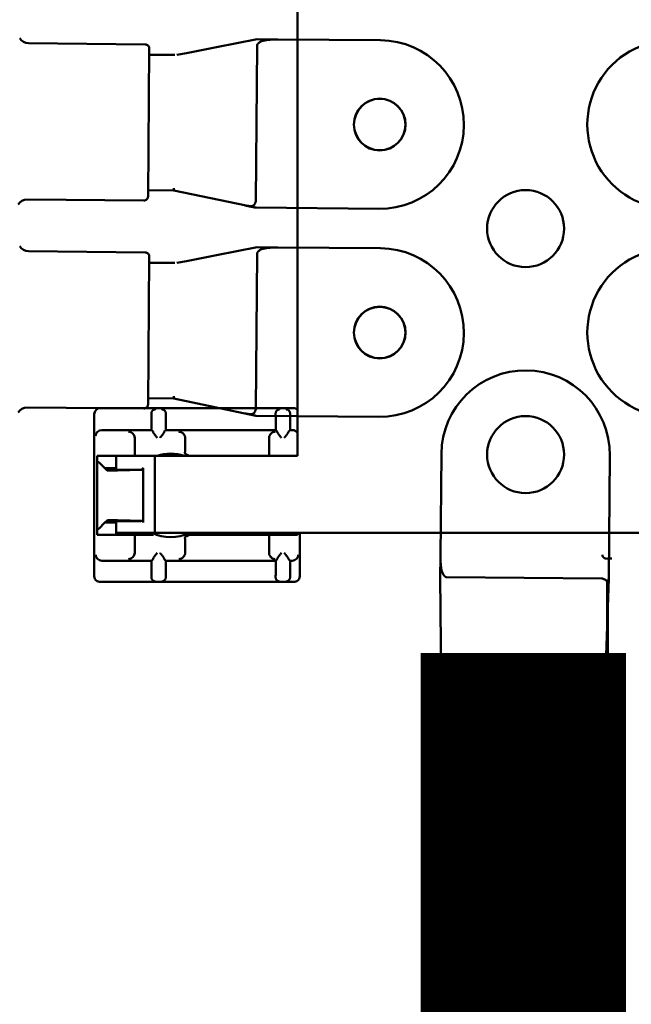
# Model space of a CAD drawing. Extents: x -18 to 214, y -58 to 132.
# Drawn here: x 105 to 108, y -6 to -1 of the extents above; entities that cross this region are included whole.
import ezdxf

# ---------------------------------------------------------------- set-up
doc = ezdxf.new("R2010")
doc.units = 0
doc.header["$LTSCALE"] = 0.4
doc.header["$MEASUREMENT"] = 0
doc.layers.add('Visible (ANSI)', color=7, linetype='Continuous', lineweight=50)

msp = doc.modelspace()

# ---------------------------------------------------------------- linework, layer by layer
at = {"const_width": 1}
msp.add_lwpolyline([(107.6681, -7.0802), (107.6681, -4.3606)], dxfattribs=at)
at = {"layer": 'Visible (ANSI)'}
for p, q in [((106.5685, -3.4007), (106.5685, -1.1822)), ((106.4723, -1.3738), (106.3722, -1.3729)), ((106.4723, -1.3738), (106.9721, -1.3782)), ((105.2585, -1.3929), (105.8269, -1.398)), ((105.8403, -2.138), (105.8467, -1.4182)), ((106.3651, -2.1592), (106.3719, -1.4029)), ((105.8465, -1.4483), (105.9715, -1.4493)), ((105.9656, -2.1093), (105.8406, -2.108)), ((105.9657, -2.0984), (105.9656, -2.1012)), ((105.9656, -2.1012), (105.9656, -2.1093)), ((105.8201, -2.158), (105.2517, -2.1529)), ((106.3648, -2.1928), (105.9656, -2.1093)), ((106.9648, -2.1982), (106.3648, -2.1928)), ((106.4723, -2.3863), (106.3722, -2.3854)), ((106.4723, -2.3863), (106.9721, -2.3907)), ((105.2585, -2.4054), (105.8269, -2.4105)), ((105.8403, -3.1505), (105.8467, -2.4307)), ((106.3651, -3.1717), (106.3719, -2.4154)), ((105.8465, -2.4608), (105.9715, -2.4618)), ((105.9657, -3.1109), (105.9656, -3.1137)), ((105.9656, -3.1137), (105.9656, -3.1218)), ((105.9656, -3.1218), (105.8406, -3.1205)), ((106.3648, -3.2053), (105.9656, -3.1218)), ((105.8201, -3.1705), (105.2517, -3.1654)), ((105.5789, -3.1982), (105.5789, -3.9883)), ((106.5489, -3.1683), (105.6089, -3.1683)), ((106.9648, -3.2107), (106.3648, -3.2053)), ((105.857, -3.2752), (105.857, -3.2204)), ((105.927, -3.2204), (105.927, -3.2752)), ((106.462, -3.2752), (106.462, -3.2204)), ((106.532, -3.2204), (106.532, -3.2752)), ((105.6159, -3.2752), (105.857, -3.2752)), ((105.8648, -3.2831), (105.857, -3.2752)), ((105.927, -3.2752), (105.9191, -3.2831)), ((105.927, -3.2752), (106.462, -3.2752)), ((106.4698, -3.2831), (106.462, -3.2752)), ((106.532, -3.2752), (106.5241, -3.2831)), ((106.532, -3.2752), (106.542, -3.2752)), ((105.7754, -3.3192), (105.7754, -3.3136)), ((105.7754, -3.4007), (105.7754, -3.3192)), ((106.0209, -3.3131), (106.0209, -3.3137)), ((106.0209, -3.3593), (106.0209, -3.3137)), ((106.4299, -3.3137), (106.4299, -3.3131)), ((106.4299, -3.3137), (106.4299, -3.4007)), ((105.5926, -3.4007), (105.5999, -3.4007)), ((105.6299, -3.4007), (105.5999, -3.4007)), ((105.6299, -3.4007), (105.7454, -3.4007)), ((105.6854, -3.4607), (105.6854, -3.4007)), ((105.6855, -3.4685), (105.6855, -3.4007)), ((105.6855, -3.4007), (105.873, -3.4007)), ((105.873, -3.7757), (105.873, -3.4007)), ((105.933, -3.4007), (105.873, -3.4007)), ((105.933, -3.4007), (106.415, -3.4007)), ((106.4299, -3.4007), (106.415, -3.4007)), ((106.5341, -3.4007), (106.4299, -3.4007)), ((106.5641, -3.4007), (106.5341, -3.4007)), ((106.5641, -3.4007), (106.5652, -3.4007)), ((106.5652, -3.4007), (106.5685, -3.4007)), ((107.2645, -3.8909), (107.269, -3.3911)), ((108.089, -3.3984), (108.0836, -3.9984)), ((105.5921, -3.7554), (105.5921, -3.431)), ((105.5921, -3.431), (105.6009, -3.431)), ((105.6306, -3.4607), (105.6009, -3.431)), ((105.6415, -3.4716), (105.6306, -3.4607)), ((105.6306, -3.4607), (105.6854, -3.4607)), ((105.6741, -3.472), (105.6635, -3.472)), ((105.6854, -3.4607), (105.6854, -3.4685)), ((105.6854, -3.4685), (105.8051, -3.4685)), ((105.8136, -3.4689), (105.692, -3.4718)), ((105.8133, -3.4685), (105.8133, -3.4607)), ((105.8133, -3.4607), (105.8136, -3.4607)), ((105.8133, -3.4685), (105.8136, -3.4689)), ((105.8148, -3.4607), (105.8136, -3.4607)), ((105.8136, -3.4607), (105.8136, -3.4689)), ((105.8148, -3.4607), (105.8171, -3.4607)), ((105.8171, -3.7257), (105.8171, -3.4607)), ((105.6009, -3.7554), (105.6306, -3.7257)), ((105.6306, -3.7257), (105.6415, -3.7148)), ((105.6854, -3.7257), (105.6306, -3.7257)), ((105.6635, -3.7145), (105.6741, -3.7145)), ((105.8051, -3.718), (105.6854, -3.718)), ((105.6854, -3.718), (105.6854, -3.7257)), ((105.6854, -3.7857), (105.6854, -3.7257)), ((105.6855, -3.7757), (105.6855, -3.718)), ((105.692, -3.7146), (105.8148, -3.7176)), ((105.8161, -3.7178), (105.8163, -3.7177)), ((105.8161, -3.7257), (105.8161, -3.7178)), ((105.8163, -3.7257), (105.8161, -3.7257)), ((105.8163, -3.7177), (105.8163, -3.7257)), ((105.8171, -3.7257), (105.8163, -3.7257)), ((105.6009, -3.7554), (105.5921, -3.7554)), ((105.5999, -3.7857), (105.5926, -3.7857)), ((105.5999, -3.7857), (105.6299, -3.7857)), ((105.7454, -3.7857), (105.6299, -3.7857)), ((105.6855, -3.7757), (105.873, -3.7757)), ((105.7454, -3.7857), (105.7754, -3.7857)), ((105.7754, -3.8673), (105.7754, -3.7857)), ((105.7754, -3.7857), (105.7999, -3.7857)), ((105.8561, -3.7857), (105.7999, -3.7857)), ((105.8561, -3.7857), (105.8665, -3.7857)), ((105.933, -3.7757), (105.873, -3.7757)), ((109.425, -3.7757), (105.933, -3.7757)), ((106.0343, -3.7857), (106.0417, -3.7857)), ((106.0417, -3.7857), (106.4299, -3.7857)), ((106.4299, -3.7857), (106.4299, -3.8729)), ((106.4299, -3.7857), (106.5341, -3.7857)), ((106.5341, -3.7857), (106.5641, -3.7857)), ((106.5685, -3.7857), (106.5641, -3.7857)), ((106.5685, -3.7757), (106.5685, -3.7857)), ((106.5789, -3.9883), (106.5789, -3.7757)), ((106.0209, -3.8729), (106.0209, -3.8272)), ((105.7754, -3.8729), (105.7754, -3.8673)), ((106.0209, -3.8729), (106.0209, -3.8734)), ((106.4299, -3.8734), (106.4299, -3.8729)), ((105.857, -3.9113), (105.6159, -3.9113)), ((105.857, -3.9113), (105.8648, -3.9034)), ((105.857, -3.9661), (105.857, -3.9113)), ((105.9191, -3.9034), (105.927, -3.9113)), ((106.462, -3.9113), (105.927, -3.9113)), ((105.927, -3.9113), (105.927, -3.9661)), ((106.462, -3.9113), (106.4698, -3.9034)), ((106.462, -3.9661), (106.462, -3.9113)), ((106.5241, -3.9034), (106.532, -3.9113)), ((106.542, -3.9113), (106.532, -3.9113)), ((106.532, -3.9113), (106.532, -3.9661)), ((107.2645, -3.8909), (107.2636, -3.991)), ((105.6089, -4.0135), (106.5489, -4.0135)), ((108.05, -3.9981), (107.2936, -3.9913)), ((108.0836, -3.9984), (108, -6.3976))]:
    msp.add_line(p, q, dxfattribs=at)
at = {"layer": 'Visible (ANSI)', "flags": 128}
for points in [[(105.9801, -1.4489), (106.0281, -1.4401), (106.0766, -1.4311), (106.1254, -1.4218), (106.1744, -1.4123), (106.2731, -1.3928), (106.3722, -1.3729)], [(106.4723, -1.3738), (106.468, -1.3738), (106.4637, -1.3738), (106.4594, -1.3739), (106.4551, -1.374), (106.4508, -1.3742), (106.4466, -1.3744), (106.4424, -1.3746), (106.4381, -1.3749), (106.4338, -1.3752), (106.4295, -1.3756), (106.4253, -1.3761), (106.4211, -1.3766), (106.4171, -1.3771), (106.413, -1.3778), (106.409, -1.3785), (106.405, -1.3793), (106.401, -1.3803), (106.3971, -1.3815), (106.3934, -1.3829), (106.3898, -1.3845), (106.3863, -1.3864), (106.383, -1.3886), (106.3799, -1.391), (106.3768, -1.3936)], [(106.3719, -1.4029), (106.3719, -1.4024), (106.3719, -1.402), (106.372, -1.4015), (106.3721, -1.4011), (106.3722, -1.4006), (106.3723, -1.4002), (106.3724, -1.3998), (106.3726, -1.3994), (106.3728, -1.3989), (106.373, -1.3985), (106.3732, -1.3981), (106.3734, -1.3977), (106.3736, -1.3974), (106.3739, -1.397), (106.3741, -1.3966), (106.3744, -1.3963), (106.3747, -1.3959), (106.375, -1.3956), (106.3753, -1.3952), (106.3756, -1.3949), (106.3759, -1.3946), (106.3762, -1.3942), (106.3765, -1.3939), (106.3768, -1.3936)], [(106.3647, -2.1628), (106.3638, -2.166), (106.3628, -2.1691), (106.3616, -2.172), (106.3603, -2.1747), (106.3589, -2.177), (106.3574, -2.1791), (106.3558, -2.1809), (106.3539, -2.1824), (106.3517, -2.1836), (106.3493, -2.1844), (106.3467, -2.185), (106.344, -2.1853), (106.3413, -2.1854), (106.3385, -2.1854), (106.3358, -2.1852), (106.333, -2.185), (106.3303, -2.1847), (106.3276, -2.1844), (106.3249, -2.184), (106.3222, -2.1836), (106.3194, -2.1832), (106.3167, -2.1827), (106.314, -2.1822), (106.3113, -2.1816)], [(106.3113, -2.1816), (106.3141, -2.1822), (106.3168, -2.1828), (106.3194, -2.1833), (106.322, -2.1839), (106.3246, -2.1844), (106.3271, -2.1849), (106.3295, -2.1854), (106.3319, -2.1859), (106.3343, -2.1864), (106.3367, -2.1869), (106.3392, -2.1874), (106.3416, -2.188), (106.344, -2.1885), (106.3463, -2.1889), (106.3486, -2.1894), (106.3509, -2.1899), (106.3531, -2.1904), (106.3553, -2.1908), (106.3575, -2.1913), (106.3595, -2.1917), (106.3614, -2.1921), (106.3631, -2.1925), (106.3644, -2.1927), (106.3648, -2.1928)], [(106.3651, -2.1592), (106.3651, -2.1594), (106.3651, -2.1596), (106.3651, -2.1597), (106.3651, -2.1599), (106.3651, -2.16), (106.3651, -2.1602), (106.3651, -2.1603), (106.3651, -2.1605), (106.3651, -2.1606), (106.365, -2.1608), (106.365, -2.1609), (106.365, -2.1611), (106.365, -2.1612), (106.365, -2.1614), (106.3649, -2.1615), (106.3649, -2.1617), (106.3649, -2.1618), (106.3649, -2.162), (106.3648, -2.1621), (106.3648, -2.1623), (106.3648, -2.1624), (106.3647, -2.1625), (106.3647, -2.1627), (106.3647, -2.1628)], [(105.9801, -2.4614), (106.0281, -2.4526), (106.0766, -2.4436), (106.1254, -2.4343), (106.1744, -2.4248), (106.2731, -2.4053), (106.3722, -2.3854)], [(106.4723, -2.3863), (106.468, -2.3863), (106.4637, -2.3863), (106.4594, -2.3864), (106.4551, -2.3865), (106.4508, -2.3867), (106.4466, -2.3869), (106.4424, -2.3871), (106.4381, -2.3874), (106.4338, -2.3877), (106.4295, -2.3881), (106.4253, -2.3886), (106.4211, -2.3891), (106.4171, -2.3896), (106.413, -2.3903), (106.409, -2.391), (106.405, -2.3918), (106.401, -2.3928), (106.3971, -2.394), (106.3934, -2.3954), (106.3898, -2.397), (106.3863, -2.3989), (106.383, -2.4011), (106.3799, -2.4035), (106.3768, -2.4061)], [(106.3719, -2.4154), (106.3719, -2.4149), (106.3719, -2.4145), (106.372, -2.414), (106.3721, -2.4136), (106.3722, -2.4131), (106.3723, -2.4127), (106.3724, -2.4123), (106.3726, -2.4119), (106.3728, -2.4114), (106.373, -2.411), (106.3732, -2.4106), (106.3734, -2.4102), (106.3736, -2.4099), (106.3739, -2.4095), (106.3741, -2.4091), (106.3744, -2.4088), (106.3747, -2.4084), (106.375, -2.4081), (106.3753, -2.4077), (106.3756, -2.4074), (106.3759, -2.4071), (106.3762, -2.4067), (106.3765, -2.4064), (106.3768, -2.4061)], [(105.8568, -3.1951), (105.8569, -3.1935), (105.857, -3.1919), (105.8573, -3.1903), (105.8577, -3.1888), (105.8582, -3.1874), (105.8588, -3.186), (105.8595, -3.1847), (105.8602, -3.1835), (105.861, -3.1824), (105.8618, -3.1814), (105.8626, -3.1805), (105.8635, -3.1797), (105.8644, -3.1789), (105.8654, -3.1782), (105.8664, -3.1775), (105.8674, -3.1769), (105.8685, -3.1763), (105.8696, -3.1759), (105.8707, -3.1755), (105.8718, -3.1751), (105.8729, -3.1749), (105.874, -3.1746), (105.8751, -3.1745), (105.8762, -3.1744)], [(105.9078, -3.1744), (105.9088, -3.1745), (105.9099, -3.1746), (105.911, -3.1749), (105.9121, -3.1751), (105.9132, -3.1755), (105.9143, -3.1759), (105.9154, -3.1763), (105.9165, -3.1769), (105.9175, -3.1775), (105.9186, -3.1782), (105.9195, -3.1789), (105.9205, -3.1797), (105.9213, -3.1805), (105.9222, -3.1814), (105.923, -3.1824), (105.9237, -3.1835), (105.9245, -3.1847), (105.9251, -3.186), (105.9257, -3.1874), (105.9262, -3.1888), (105.9266, -3.1903), (105.9269, -3.1919), (105.927, -3.1935), (105.9271, -3.1951)], [(106.3647, -3.1753), (106.3638, -3.1785), (106.3628, -3.1816), (106.3616, -3.1845), (106.3603, -3.1872), (106.3589, -3.1895), (106.3574, -3.1916), (106.3558, -3.1934), (106.3539, -3.1949), (106.3517, -3.1961), (106.3493, -3.1969), (106.3467, -3.1975), (106.344, -3.1978), (106.3413, -3.1979), (106.3385, -3.1979), (106.3358, -3.1977), (106.333, -3.1975), (106.3303, -3.1972), (106.3276, -3.1969), (106.3249, -3.1965), (106.3222, -3.1961), (106.3194, -3.1957), (106.3167, -3.1952), (106.314, -3.1947), (106.3113, -3.1941)], [(106.3113, -3.1941), (106.3141, -3.1947), (106.3168, -3.1953), (106.3194, -3.1958), (106.322, -3.1964), (106.3246, -3.1969), (106.3271, -3.1974), (106.3295, -3.1979), (106.3319, -3.1984), (106.3343, -3.1989), (106.3367, -3.1994), (106.3392, -3.1999), (106.3416, -3.2005), (106.344, -3.201), (106.3463, -3.2014), (106.3486, -3.2019), (106.3509, -3.2024), (106.3531, -3.2029), (106.3553, -3.2033), (106.3575, -3.2038), (106.3595, -3.2042), (106.3614, -3.2046), (106.3631, -3.205), (106.3644, -3.2052), (106.3648, -3.2053)], [(106.3651, -3.1717), (106.3651, -3.1719), (106.3651, -3.1721), (106.3651, -3.1722), (106.3651, -3.1724), (106.3651, -3.1725), (106.3651, -3.1727), (106.3651, -3.1728), (106.3651, -3.173), (106.3651, -3.1731), (106.365, -3.1733), (106.365, -3.1734), (106.365, -3.1736), (106.365, -3.1737), (106.365, -3.1739), (106.3649, -3.174), (106.3649, -3.1742), (106.3649, -3.1743), (106.3649, -3.1745), (106.3648, -3.1746), (106.3648, -3.1748), (106.3648, -3.1749), (106.3647, -3.175), (106.3647, -3.1752), (106.3647, -3.1753)], [(106.4618, -3.1951), (106.4619, -3.1935), (106.462, -3.1919), (106.4623, -3.1903), (106.4627, -3.1888), (106.4632, -3.1874), (106.4638, -3.186), (106.4645, -3.1847), (106.4652, -3.1835), (106.466, -3.1824), (106.4667, -3.1814), (106.4676, -3.1805), (106.4685, -3.1797), (106.4694, -3.1789), (106.4704, -3.1782), (106.4714, -3.1775), (106.4725, -3.1769), (106.4735, -3.1763), (106.4746, -3.1759), (106.4757, -3.1755), (106.4768, -3.1751), (106.4779, -3.1748), (106.479, -3.1746), (106.4801, -3.1745), (106.4812, -3.1744)], [(106.5128, -3.1744), (106.5138, -3.1745), (106.5149, -3.1746), (106.516, -3.1748), (106.5171, -3.1751), (106.5182, -3.1755), (106.5193, -3.1759), (106.5204, -3.1763), (106.5215, -3.1769), (106.5225, -3.1775), (106.5235, -3.1782), (106.5245, -3.1789), (106.5254, -3.1797), (106.5263, -3.1805), (106.5272, -3.1814), (106.528, -3.1824), (106.5287, -3.1835), (106.5294, -3.1847), (106.5301, -3.186), (106.5307, -3.1874), (106.5312, -3.1888), (106.5316, -3.1903), (106.5319, -3.1919), (106.532, -3.1935), (106.5321, -3.1951)], [(105.865, -3.2849), (105.8651, -3.2856), (105.8653, -3.2863), (105.8656, -3.2871), (105.8661, -3.288), (105.8666, -3.289), (105.8672, -3.2901), (105.8679, -3.2911), (105.8687, -3.2923), (105.8695, -3.2934), (105.8703, -3.2945), (105.8712, -3.2957), (105.8721, -3.297), (105.8731, -3.2982), (105.8741, -3.2995), (105.8751, -3.3008), (105.8762, -3.3022), (105.8773, -3.3036), (105.8784, -3.3049), (105.8795, -3.3063), (105.8806, -3.3077), (105.8817, -3.3091), (105.8828, -3.3104), (105.8839, -3.3118), (105.885, -3.3131)], [(105.8989, -3.3131), (105.9, -3.3118), (105.9011, -3.3104), (105.9022, -3.3091), (105.9033, -3.3077), (105.9044, -3.3063), (105.9056, -3.3049), (105.9067, -3.3036), (105.9078, -3.3022), (105.9088, -3.3008), (105.9099, -3.2995), (105.9109, -3.2982), (105.9118, -3.297), (105.9127, -3.2957), (105.9136, -3.2945), (105.9144, -3.2934), (105.9152, -3.2923), (105.916, -3.2911), (105.9167, -3.2901), (105.9173, -3.289), (105.9178, -3.288), (105.9183, -3.2871), (105.9186, -3.2863), (105.9188, -3.2856), (105.9189, -3.2849)], [(105.9909, -3.2831), (105.9926, -3.2832), (105.9942, -3.2834), (105.9958, -3.2836), (105.9974, -3.284), (105.9991, -3.2845), (106.0007, -3.2851), (106.0023, -3.2857), (106.0039, -3.2865), (106.0054, -3.2874), (106.007, -3.2883), (106.0085, -3.2894), (106.0099, -3.2906), (106.0114, -3.2919), (106.0127, -3.2933), (106.0141, -3.2948), (106.0153, -3.2965), (106.0165, -3.2982), (106.0175, -3.3001), (106.0185, -3.302), (106.0193, -3.3041), (106.02, -3.3063), (106.0205, -3.3085), (106.0208, -3.3108), (106.0209, -3.3131)], [(106.4599, -3.2831), (106.4583, -3.2832), (106.4567, -3.2834), (106.455, -3.2836), (106.4534, -3.284), (106.4518, -3.2845), (106.4502, -3.2851), (106.4486, -3.2857), (106.447, -3.2865), (106.4454, -3.2874), (106.4439, -3.2883), (106.4424, -3.2894), (106.4409, -3.2906), (106.4395, -3.2919), (106.4381, -3.2933), (106.4368, -3.2948), (106.4356, -3.2965), (106.4344, -3.2982), (106.4333, -3.3001), (106.4324, -3.302), (106.4316, -3.3041), (106.4309, -3.3063), (106.4304, -3.3085), (106.4301, -3.3108), (106.4299, -3.3131)], [(106.47, -3.2849), (106.4701, -3.2856), (106.4703, -3.2863), (106.4706, -3.2871), (106.4711, -3.288), (106.4716, -3.289), (106.4722, -3.2901), (106.4729, -3.2911), (106.4737, -3.2923), (106.4745, -3.2934), (106.4753, -3.2945), (106.4762, -3.2957), (106.4771, -3.297), (106.4781, -3.2982), (106.4791, -3.2995), (106.4801, -3.3008), (106.4812, -3.3022), (106.4823, -3.3036), (106.4834, -3.3049), (106.4845, -3.3063), (106.4856, -3.3077), (106.4867, -3.3091), (106.4878, -3.3104), (106.4889, -3.3118), (106.49, -3.3131)], [(106.5039, -3.3131), (106.505, -3.3118), (106.5061, -3.3104), (106.5072, -3.3091), (106.5083, -3.3077), (106.5094, -3.3063), (106.5106, -3.3049), (106.5117, -3.3036), (106.5128, -3.3022), (106.5138, -3.3008), (106.5149, -3.2995), (106.5159, -3.2982), (106.5168, -3.297), (106.5177, -3.2957), (106.5186, -3.2945), (106.5194, -3.2934), (106.5202, -3.2923), (106.521, -3.2911), (106.5217, -3.2901), (106.5223, -3.289), (106.5228, -3.288), (106.5233, -3.2871), (106.5236, -3.2863), (106.5238, -3.2856), (106.5239, -3.2849)], [(106.021, -3.3908), (106.0208, -3.3906), (106.0207, -3.3904), (106.0206, -3.39), (106.0206, -3.3894), (106.0205, -3.3888), (106.0205, -3.388), (106.0204, -3.3871), (106.0204, -3.3861), (106.0204, -3.3849), (106.0204, -3.3837), (106.0205, -3.3824), (106.0205, -3.381), (106.0206, -3.3795), (106.0206, -3.3779), (106.0206, -3.3763), (106.0207, -3.3745), (106.0207, -3.3728), (106.0208, -3.3709), (106.0208, -3.369), (106.0209, -3.3671), (106.0209, -3.3652), (106.0209, -3.3632), (106.0209, -3.3612), (106.0209, -3.3593)], [(106.021, -3.3908), (106.0212, -3.3909), (106.0216, -3.3911), (106.0219, -3.3913), (106.0224, -3.3915), (106.0228, -3.3918), (106.0234, -3.392), (106.024, -3.3923), (106.0246, -3.3926), (106.0253, -3.3929), (106.026, -3.3932), (106.0268, -3.3936), (106.0277, -3.394), (106.0286, -3.3944), (106.0295, -3.3948), (106.0305, -3.3953), (106.0316, -3.3958), (106.0327, -3.3963), (106.0338, -3.3968), (106.035, -3.3974), (106.0363, -3.398), (106.0376, -3.3986), (106.0389, -3.3993), (106.0403, -3.4), (106.0417, -3.4007)], [(106.0417, -3.7857), (106.0403, -3.7864), (106.0389, -3.7871), (106.0376, -3.7878), (106.0363, -3.7884), (106.035, -3.789), (106.0338, -3.7896), (106.0327, -3.7902), (106.0316, -3.7907), (106.0305, -3.7912), (106.0295, -3.7916), (106.0286, -3.7921), (106.0277, -3.7925), (106.0268, -3.7929), (106.026, -3.7932), (106.0253, -3.7936), (106.0246, -3.7939), (106.024, -3.7942), (106.0234, -3.7944), (106.0228, -3.7947), (106.0224, -3.7949), (106.0219, -3.7951), (106.0216, -3.7953), (106.0212, -3.7955), (106.021, -3.7956)], [(106.0209, -3.8272), (106.0209, -3.8252), (106.0209, -3.8232), (106.0209, -3.8213), (106.0209, -3.8193), (106.0208, -3.8174), (106.0208, -3.8155), (106.0207, -3.8137), (106.0207, -3.8119), (106.0206, -3.8102), (106.0206, -3.8085), (106.0206, -3.807), (106.0205, -3.8055), (106.0205, -3.804), (106.0204, -3.8027), (106.0204, -3.8015), (106.0204, -3.8004), (106.0204, -3.7994), (106.0205, -3.7985), (106.0205, -3.7977), (106.0206, -3.797), (106.0206, -3.7965), (106.0207, -3.7961), (106.0208, -3.7958), (106.021, -3.7956)], [(105.885, -3.8734), (105.8839, -3.8747), (105.8828, -3.8761), (105.8817, -3.8774), (105.8806, -3.8788), (105.8795, -3.8802), (105.8784, -3.8816), (105.8773, -3.883), (105.8762, -3.8843), (105.8751, -3.8857), (105.8741, -3.887), (105.8731, -3.8883), (105.8721, -3.8896), (105.8712, -3.8908), (105.8703, -3.892), (105.8695, -3.8931), (105.8687, -3.8942), (105.8679, -3.8954), (105.8672, -3.8965), (105.8666, -3.8975), (105.8661, -3.8985), (105.8656, -3.8994), (105.8653, -3.9002), (105.8651, -3.9009), (105.865, -3.9016)], [(105.9189, -3.9016), (105.9188, -3.9009), (105.9186, -3.9002), (105.9183, -3.8994), (105.9178, -3.8985), (105.9173, -3.8975), (105.9167, -3.8965), (105.916, -3.8954), (105.9152, -3.8942), (105.9144, -3.8931), (105.9136, -3.892), (105.9127, -3.8908), (105.9118, -3.8896), (105.9109, -3.8883), (105.9099, -3.887), (105.9088, -3.8857), (105.9078, -3.8843), (105.9067, -3.883), (105.9056, -3.8816), (105.9044, -3.8802), (105.9033, -3.8788), (105.9022, -3.8774), (105.9011, -3.8761), (105.9, -3.8747), (105.8989, -3.8734)], [(105.9909, -3.9034), (105.9926, -3.9033), (105.9942, -3.9031), (105.9958, -3.9029), (105.9974, -3.9025), (105.9991, -3.902), (106.0007, -3.9014), (106.0023, -3.9008), (106.0039, -3.9), (106.0054, -3.8991), (106.007, -3.8982), (106.0085, -3.8971), (106.0099, -3.8959), (106.0114, -3.8946), (106.0127, -3.8932), (106.0141, -3.8917), (106.0153, -3.89), (106.0165, -3.8883), (106.0175, -3.8864), (106.0185, -3.8845), (106.0193, -3.8824), (106.02, -3.8803), (106.0205, -3.878), (106.0208, -3.8757), (106.0209, -3.8734)], [(106.4599, -3.9034), (106.4583, -3.9033), (106.4567, -3.9031), (106.455, -3.9029), (106.4534, -3.9025), (106.4518, -3.902), (106.4502, -3.9014), (106.4486, -3.9008), (106.447, -3.9), (106.4454, -3.8991), (106.4439, -3.8982), (106.4424, -3.8971), (106.4409, -3.8959), (106.4395, -3.8946), (106.4381, -3.8932), (106.4368, -3.8917), (106.4356, -3.89), (106.4344, -3.8883), (106.4333, -3.8864), (106.4324, -3.8845), (106.4316, -3.8824), (106.4309, -3.8803), (106.4304, -3.878), (106.4301, -3.8757), (106.4299, -3.8734)], [(106.49, -3.8734), (106.4889, -3.8747), (106.4878, -3.8761), (106.4867, -3.8774), (106.4856, -3.8788), (106.4845, -3.8802), (106.4834, -3.8816), (106.4823, -3.883), (106.4812, -3.8843), (106.4801, -3.8857), (106.4791, -3.887), (106.4781, -3.8883), (106.4771, -3.8896), (106.4762, -3.8908), (106.4753, -3.892), (106.4745, -3.8931), (106.4737, -3.8942), (106.4729, -3.8954), (106.4722, -3.8965), (106.4716, -3.8975), (106.4711, -3.8985), (106.4706, -3.8994), (106.4703, -3.9002), (106.4701, -3.9009), (106.47, -3.9016)], [(106.5239, -3.9016), (106.5238, -3.9009), (106.5236, -3.9002), (106.5233, -3.8994), (106.5228, -3.8985), (106.5223, -3.8975), (106.5217, -3.8965), (106.521, -3.8954), (106.5202, -3.8942), (106.5194, -3.8931), (106.5186, -3.892), (106.5177, -3.8908), (106.5168, -3.8896), (106.5159, -3.8883), (106.5149, -3.887), (106.5138, -3.8857), (106.5128, -3.8843), (106.5117, -3.883), (106.5106, -3.8816), (106.5094, -3.8802), (106.5083, -3.8788), (106.5072, -3.8774), (106.5061, -3.8761), (106.505, -3.8747), (106.5039, -3.8734)], [(107.2645, -3.8909), (107.2645, -3.8952), (107.2645, -3.8995), (107.2646, -3.9038), (107.2647, -3.9081), (107.2649, -3.9124), (107.2651, -3.9166), (107.2654, -3.9208), (107.2657, -3.9251), (107.266, -3.9294), (107.2664, -3.9336), (107.2668, -3.9379), (107.2673, -3.942), (107.2679, -3.9461), (107.2685, -3.9502), (107.2692, -3.9542), (107.2701, -3.9582), (107.2711, -3.9622), (107.2722, -3.9661), (107.2736, -3.9698), (107.2752, -3.9734), (107.2771, -3.9769), (107.2793, -3.9802), (107.2817, -3.9833), (107.2844, -3.9864)], [(108.0733, -3.9014), (108.0717, -3.9013), (108.0701, -3.9011), (108.0686, -3.9009), (108.067, -3.9005), (108.0656, -3.9), (108.0642, -3.8994), (108.063, -3.8987), (108.0618, -3.898), (108.0607, -3.8972), (108.0597, -3.8964), (108.0588, -3.8956), (108.0579, -3.8947), (108.0571, -3.8938), (108.0564, -3.8928), (108.0557, -3.8918), (108.0551, -3.8907), (108.0546, -3.8897), (108.0541, -3.8886), (108.0537, -3.8875), (108.0534, -3.8864), (108.0531, -3.8853), (108.0529, -3.8842), (108.0528, -3.8831), (108.0527, -3.882)], [(105.8762, -4.0121), (105.8751, -4.012), (105.874, -4.0119), (105.8729, -4.0117), (105.8718, -4.0114), (105.8707, -4.011), (105.8696, -4.0106), (105.8685, -4.0102), (105.8675, -4.0096), (105.8664, -4.009), (105.8654, -4.0084), (105.8644, -4.0076), (105.8635, -4.0068), (105.8626, -4.006), (105.8617, -4.0051), (105.861, -4.0041), (105.8602, -4.003), (105.8595, -4.0018), (105.8588, -4.0005), (105.8582, -3.9992), (105.8577, -3.9977), (105.8573, -3.9962), (105.857, -3.9946), (105.8569, -3.993), (105.8568, -3.9914)], [(105.9271, -3.9914), (105.927, -3.993), (105.9269, -3.9946), (105.9266, -3.9962), (105.9262, -3.9977), (105.9257, -3.9992), (105.9251, -4.0005), (105.9244, -4.0018), (105.9237, -4.003), (105.923, -4.0041), (105.9222, -4.0051), (105.9213, -4.006), (105.9204, -4.0068), (105.9195, -4.0076), (105.9185, -4.0084), (105.9175, -4.009), (105.9165, -4.0096), (105.9154, -4.0102), (105.9143, -4.0106), (105.9132, -4.011), (105.9121, -4.0114), (105.911, -4.0117), (105.9099, -4.0119), (105.9088, -4.012), (105.9078, -4.0121)], [(106.4812, -4.0121), (106.4801, -4.012), (106.479, -4.0119), (106.4779, -4.0117), (106.4768, -4.0114), (106.4757, -4.011), (106.4746, -4.0106), (106.4735, -4.0102), (106.4724, -4.0096), (106.4714, -4.009), (106.4704, -4.0084), (106.4694, -4.0076), (106.4685, -4.0068), (106.4676, -4.006), (106.4668, -4.0051), (106.466, -4.0041), (106.4652, -4.003), (106.4645, -4.0018), (106.4638, -4.0005), (106.4632, -3.9991), (106.4627, -3.9977), (106.4623, -3.9962), (106.462, -3.9946), (106.4619, -3.993), (106.4618, -3.9914)], [(106.5321, -3.9914), (106.532, -3.993), (106.5319, -3.9946), (106.5316, -3.9962), (106.5312, -3.9977), (106.5307, -3.9991), (106.5301, -4.0005), (106.5295, -4.0018), (106.5287, -4.003), (106.528, -4.0041), (106.5272, -4.0051), (106.5263, -4.006), (106.5255, -4.0068), (106.5245, -4.0076), (106.5236, -4.0084), (106.5225, -4.009), (106.5215, -4.0096), (106.5204, -4.0102), (106.5193, -4.0106), (106.5182, -4.011), (106.5171, -4.0114), (106.516, -4.0117), (106.5149, -4.0119), (106.5138, -4.012), (106.5128, -4.0121)], [(107.3397, -6.3831), (107.3309, -6.3351), (107.3218, -6.2866), (107.3126, -6.2378), (107.3031, -6.1888), (107.2836, -6.0901), (107.2636, -3.991)], [(107.2936, -3.9913), (107.2932, -3.9913), (107.2927, -3.9912), (107.2923, -3.9912), (107.2918, -3.9911), (107.2914, -3.991), (107.291, -3.9909), (107.2905, -3.9908), (107.2901, -3.9906), (107.2897, -3.9904), (107.2893, -3.9902), (107.2889, -3.99), (107.2885, -3.9898), (107.2881, -3.9896), (107.2877, -3.9893), (107.2874, -3.9891), (107.287, -3.9888), (107.2866, -3.9885), (107.2863, -3.9882), (107.286, -3.9879), (107.2856, -3.9876), (107.2853, -3.9873), (107.285, -3.987), (107.2847, -3.9867), (107.2844, -3.9864)], [(108.05, -3.9981), (108.0501, -3.9981), (108.0503, -3.9981), (108.0505, -3.9981), (108.0506, -3.9981), (108.0508, -3.9981), (108.0509, -3.9981), (108.0511, -3.9981), (108.0512, -3.9981), (108.0514, -3.9981), (108.0515, -3.9982), (108.0517, -3.9982), (108.0518, -3.9982), (108.052, -3.9982), (108.0521, -3.9982), (108.0523, -3.9983), (108.0524, -3.9983), (108.0526, -3.9983), (108.0527, -3.9983), (108.0529, -3.9984), (108.053, -3.9984), (108.0531, -3.9984), (108.0533, -3.9985), (108.0534, -3.9985), (108.0536, -3.9985)], [(108.0536, -3.9985), (108.0567, -3.9994), (108.0598, -4.0004), (108.0628, -4.0016), (108.0654, -4.0029), (108.0678, -4.0043), (108.0699, -4.0058), (108.0716, -4.0074), (108.0731, -4.0093), (108.0743, -4.0115), (108.0752, -4.0092), (108.0757, -4.0117), (108.076, -4.0144), (108.0761, -6.0219), (108.0761, -6.0247), (108.076, -6.0274), (108.0758, -6.0302), (108.0755, -6.0329), (108.0752, -6.0356), (108.0748, -6.0383), (108.0744, -6.041), (108.0739, -6.0438), (108.0735, -6.0465), (108.0729, -6.0492), (108.0724, -6.0519)], [(108.0724, -6.0519), (108.073, -6.0491), (108.0735, -6.0464), (108.0741, -6.0438), (108.0746, -6.0412), (108.0752, -6.0386), (108.0757, -6.0361), (108.0762, -6.0337), (108.0767, -6.0313), (108.0772, -6.0289), (108.0777, -6.0265), (108.0782, -6.024), (108.0787, -6.0216), (108.0792, -4.0145), (108.0797, -4.0121), (108.0802, -4.0098), (108.0807, -4.0123), (108.0811, -4.01), (108.0816, -4.0079), (108.082, -4.0057), (108.0825, -4.0037), (108.0829, -4.0018), (108.0832, -4.0001), (108.0835, -3.9988), (108.0836, -3.9984)]]:
    msp.add_lwpolyline(points, dxfattribs=at)
at = {"layer": 'Visible (ANSI)'}
for centre, radius in [((106.9685, -1.7882), 0.126), ((106.9685, -1.7882), 0.1252), ((107.679, -2.2947), 0.1875), ((106.9685, -2.8007), 0.126), ((106.9685, -2.8007), 0.1252), ((107.679, -3.3947), 0.1875)]:
    msp.add_circle(centre, radius, dxfattribs=at)
for centre, radius, start, end in [((105.259, -1.3429), 0.05, 209.4867, 269.4846), ((106.9685, -1.7882), 0.41, 269.4877, 89.4877), ((108.3895, -1.7882), 0.41, 90.0215, 270.0215), ((105.8267, -1.418), 0.02, 359.4877, 89.5166), ((105.2513, -2.2029), 0.05, 89.4903, 149.4885), ((105.8203, -2.138), 0.02, 269.4622, 359.4877), ((105.259, -2.3554), 0.05, 209.4867, 269.4846), ((106.9685, -2.8007), 0.41, 269.4877, 89.4877), ((108.3895, -2.8007), 0.41, 90.0215, 270.0215), ((105.8267, -2.4305), 0.02, 359.4877, 89.5166), ((107.679, -3.3947), 0.41, 359.4877, 179.4877), ((105.8203, -3.1505), 0.02, 269.4622, 359.4877), ((105.2513, -3.2154), 0.05, 89.4903, 149.4885), ((105.6089, -3.1983), 0.03, 90.0175, 179.9825), ((106.5489, -3.1983), 0.03, 49.3857, 89.9825), ((105.6159, -3.3052), 0.03, 90.0175, 91), ((105.7454, -3.3131), 0.03, 359.9998, 89.0002), ((106.542, -3.3052), 0.03, 89, 89.9825), ((105.7454, -3.3136), 0.03, 0, 1.0002), ((105.9504, -3.5932), 0.2034, 71.1849, 108.8151), ((105.9504, -3.5932), 0.21, 240.3482, 246.4435), ((105.9504, -3.5932), 0.2034, 243.8174, 296.1826), ((105.9504, -3.5932), 0.21, 293.5565, 299.6518), ((105.7454, -3.8734), 0.03, 270.9998, 0.0002), ((105.7454, -3.8729), 0.03, 358.9998, 0), ((105.6159, -3.8813), 0.03, 269, 269.9825), ((106.542, -3.8813), 0.03, 270.0175, 271), ((105.6052, -3.9875), 0.0263, 181.6524, 278.182), ((106.5527, -3.9875), 0.0263, 261.818, 358.3476)]:
    msp.add_arc(centre, radius, start, end, dxfattribs=at)
for centre, major_axis, ratio, start_param, end_param in [((105.8562, -3.2204), (0, -0.046), 0.017455, 1.570796, 2.1542), ((105.9278, -3.2204), (0, 0.046), 0.017455, 0.987392, 1.570796), ((106.4612, -3.2204), (0, -0.046), 0.017455, 1.570796, 2.1542), ((106.5328, -3.2204), (0, 0.046), 0.017455, 0.987392, 1.570796), ((105.6154, -3.3047), (0.03, -0.0005), 0.983005, 1.58825, 3.141593), ((105.8648, -3.3131), (0, -0.03), 0.017455, 2.789388, 3.124139), ((105.9191, -3.3131), (0, 0.03), 0.017455, 0.017453, 0.352205), ((106.4698, -3.3131), (0, -0.03), 0.017455, 2.789388, 3.124139), ((106.5241, -3.3131), (0, 0.03), 0.017455, 0.017453, 0.352205), ((106.5425, -3.3047), (0.03, 0.0005), 0.983005, 0.505315, 1.553343), ((105.5926, -3.4307), (0, -0.03), 0.017455, 3.141593, 4.722094), ((105.6306, -3.4307), (0, -0.03), 0.017455, 6.265732, 6.283185), ((105.6635, -3.4716), (-0.022, 0), 0.017455, 0.017453, 1.570796), ((105.6741, -3.4716), (-0.022, 0), 0.017455, 1.570796, 2.52087), ((105.8051, -3.4687), (0.012, 0), 0.017455, 0.819137, 1.570796), ((105.6306, -3.7557), (0, -0.03), 0.017455, 3.141593, 3.159046), ((105.6635, -3.7148), (0.022, 0), 0.017455, 1.570796, 3.124139), ((105.6741, -3.7148), (0.022, 0), 0.017455, 0.620722, 1.570796), ((105.8051, -3.7177), (-0.012, 0), 0.017455, 1.570796, 2.7348), ((105.8051, -3.7177), (-0.012, 0), 0.017455, 3.513478, 3.762315), ((105.5926, -3.7557), (0, -0.03), 0.017455, 4.702684, 6.283185), ((105.6154, -3.8818), (-0.03, -0.0005), 0.983005, 0, 1.553343), ((105.8648, -3.8734), (0, -0.03), 0.017455, 0.017453, 0.352205), ((105.9191, -3.8734), (0, 0.03), 0.017455, 2.789388, 3.124139), ((106.4698, -3.8734), (0, -0.03), 0.017455, 0.017453, 0.352205), ((106.5241, -3.8734), (0, 0.03), 0.017455, 2.789388, 3.124139), ((106.5425, -3.8818), (-0.03, 0.0005), 0.983005, 1.58825, 3.141593), ((108.0987, -3.902), (0.046, 0), 0.017455, 1.570796, 2.1542), ((105.8562, -3.9661), (0, -0.046), 0.017455, 0.987392, 1.570796), ((105.9278, -3.9661), (0, 0.046), 0.017455, 1.570796, 2.1542), ((106.4612, -3.9661), (0, -0.046), 0.017455, 0.987392, 1.570796), ((106.5328, -3.9661), (0, 0.046), 0.017455, 1.570796, 2.1542)]:
    msp.add_ellipse(centre, major_axis=major_axis, ratio=ratio, start_param=start_param, end_param=end_param, dxfattribs=at)

doc.saveas('drawing.dxf')
